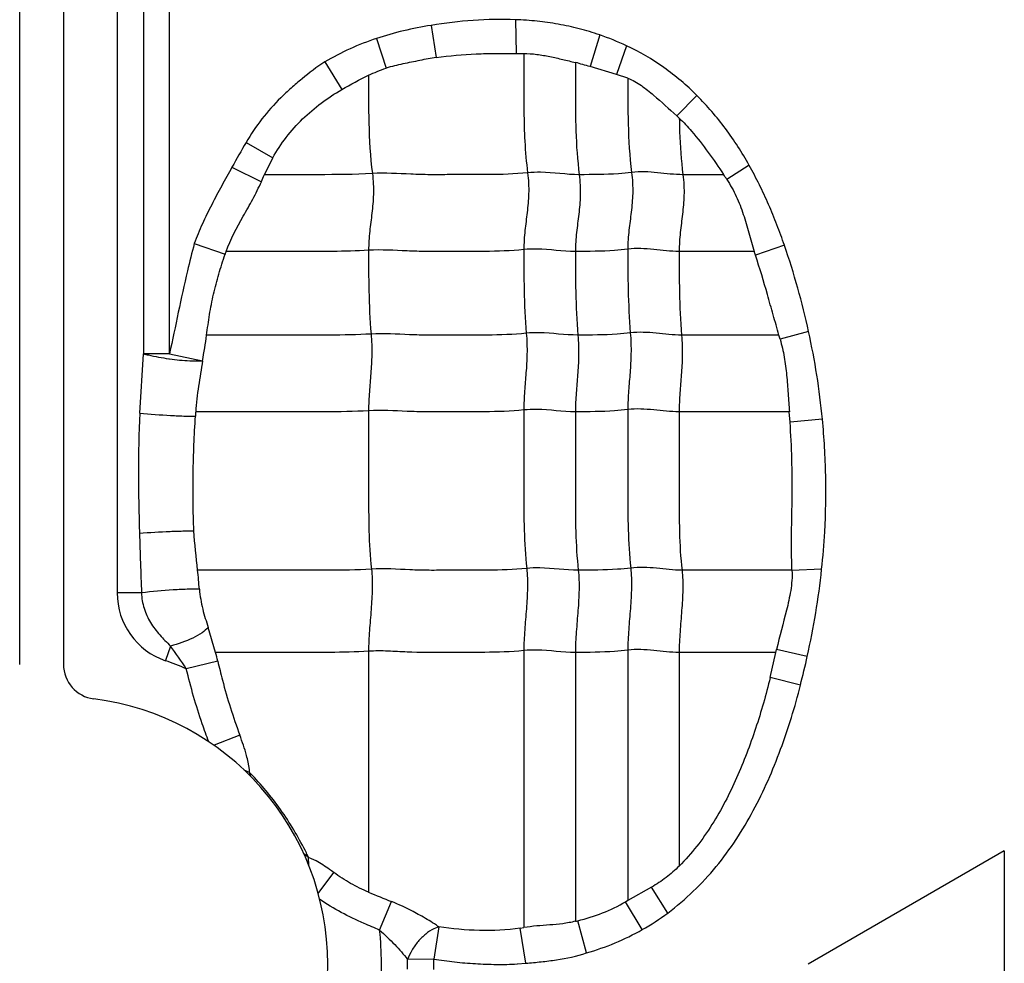
# Model space of a CAD drawing. Units: inches. Extents: x 23809 to 44080, y -772 to 4673.
# Drawn here: x 23993 to 24006, y 4246 to 4259 of the extents above; entities that cross this region are included whole.
import ezdxf

# ---------------------------------------------------------------- set-up
doc = ezdxf.new("R2010")
doc.units = ezdxf.units.IN

msp = doc.modelspace()

# ---------------------------------------------------------------- linework, layer by layer
at = {"color": 7, "linetype": 'Continuous'}
for p, q in [((23993.382, 4250.218), (23993.382, 4270.749)), ((23993.962, 4270.749), (23993.962, 4250.218)), ((23994.673, 4269.549), (23994.673, 4251.163)), ((23995.02, 4262.962), (23995.02, 4254.329)), ((23995.367, 4254.329), (23995.367, 4262.962)), ((23998.831, 4258.675), (23998.9, 4258.248)), ((23999.95, 4258.749), (23999.957, 4258.304)), ((24001.065, 4258.548), (24000.936, 4258.13)), ((23998.107, 4258.501), (23998.235, 4258.108)), ((23999.957, 4258.304), (24000.057, 4258.303)), ((24001.42, 4258.406), (24001.284, 4258.024)), ((23997.423, 4258.191), (23997.648, 4257.826)), ((24001.284, 4258.024), (24000.936, 4258.13)), ((24001.436, 4257.975), (24001.284, 4258.024)), ((24002.351, 4257.747), (24002.084, 4257.478)), ((24002.118, 4257.447), (24002.084, 4257.478)), ((23996.381, 4257.125), (23996.734, 4256.921)), ((23996.623, 4256.699), (23996.734, 4256.921)), ((23996.194, 4256.798), (23996.583, 4256.606)), ((24003.043, 4256.823), (24002.748, 4256.635)), ((24002.704, 4256.699), (24002.166, 4256.699)), ((23995.695, 4255.787), (23996.102, 4255.645)), ((24003.11, 4255.683), (24002.116, 4255.683)), ((24003.51, 4255.764), (24003.127, 4255.633)), ((24003.438, 4254.576), (24002.149, 4254.576)), ((24003.83, 4254.623), (24003.453, 4254.521)), ((23994.973, 4253.544), (23995.02, 4254.329)), ((23995.367, 4254.329), (23995.02, 4254.329)), ((23995.367, 4254.329), (23995.803, 4254.237)), ((24003.574, 4253.561), (24002.116, 4253.561)), ((24003.585, 4253.424), (24003.574, 4253.561)), ((24004.014, 4253.462), (24003.585, 4253.424)), ((24003.61, 4251.464), (24002.154, 4251.464)), ((24004.003, 4251.477), (24003.61, 4251.462)), ((23994.996, 4251.163), (23994.673, 4251.163)), ((23995.977, 4250.376), (23995.879, 4250.707)), ((23995.379, 4250.461), (23995.312, 4250.267)), ((23998.003, 4250.391), (23998.003, 4247.201)), ((24000.059, 4250.4), (24000.059, 4246.735)), ((24000.742, 4250.376), (24000.742, 4246.818)), ((24001.436, 4250.406), (24001.436, 4247.095)), ((24002.116, 4250.376), (24002.116, 4247.549)), ((24003.398, 4250.376), (24002.116, 4250.376)), ((24003.322, 4250.044), (24003.397, 4250.376)), ((24003.398, 4250.376), (24003.406, 4250.416)), ((24003.813, 4250.324), (24003.406, 4250.416)), ((23996.005, 4250.26), (23995.589, 4250.16)), ((24003.722, 4249.943), (24003.322, 4250.044)), ((23996.298, 4249.281), (23995.956, 4249.147)), ((23996.424, 4248.827), (23996.408, 4248.925)), ((23996.427, 4248.786), (23996.356, 4248.819)), ((23996.427, 4248.786), (23996.424, 4248.827)), ((23996.445, 4248.732), (23996.427, 4248.786)), ((24006.422, 4247.749), (24003.824, 4246.249)), ((24006.422, 4247.749), (24006.422, 4244.749)), ((23997.208, 4247.662), (23997.146, 4247.71)), ((23997.21, 4247.56), (23997.208, 4247.662)), ((23997.249, 4247.645), (23997.208, 4247.662)), ((23997.307, 4247.616), (23997.249, 4247.645)), ((23997.336, 4247.184), (23997.542, 4247.463)), ((24001.751, 4247.268), (24001.436, 4247.094)), ((24001.965, 4246.927), (24001.751, 4247.268)), ((23998.149, 4246.702), (23998.306, 4247.079)), ((24001.407, 4247.077), (24001.436, 4247.095)), ((24001.628, 4246.708), (24001.407, 4247.077)), ((24000.889, 4246.399), (24000.774, 4246.825)), ((23998.932, 4246.745), (23998.867, 4246.317)), ((23998.932, 4246.745), (23998.867, 4246.718)), ((24000.01, 4246.727), (24000.059, 4246.735)), ((24000.085, 4246.262), (24000.01, 4246.727)), ((23998.867, 4246.317), (23998.52, 4246.313)), ((23999.974, 4246.254), (24000.085, 4246.262))]:
    msp.add_line(p, q, dxfattribs=at)
for centre, radius, start, end in [((23999.19, 4255.202), 3.472, 108.1696, 120.589), ((23999.817, 4252.17), 6.147, 98.58, 100.6415), ((23993.715, 4232.584), 26.547, 74.2149, 74.6477), ((24018.163, 4244.448), 25.203, 149.8016, 150.6569), ((23992.387, 4258.467), 4.59, 336.0881, 337.3488), ((24000.738, 4255.321), 2.401, 33.164, 35.0353), ((24003.852, 4253.043), 8.175, 161.1535, 161.4392), ((23995.798, 4253.194), 7.724, 18.4071, 18.8041), ((23993.576, 4252.364), 10.5, 12.4251, 18.8919), ((24000.823, 4253.784), 2.732, 15.6512, 16.8393), ((23995.885, 4258.032), 3.805, 262.0442, 262.1834), ((24014.307, 4252.369), 18.632, 176.334, 176.5118), ((24078.879, 4254.418), 83.946, 181.68097, 182.22159), ((23987.703, 4250.612), 8.081, 4.2562, 6.0538), ((23995.622, 4251.163), 0.949, 180, 250.9179), ((23990.683, 4246.973), 5.85, 33.0041, 36.5999), ((23991.654, 4249.257), 4.465, 12.9803, 14.5141), ((23993.626, 4252.562), 10.43, 345.4563, 347.608), ((23994.422, 4250.218), 0.46, 180, 262.8192), ((23993.922, 4246.249), 4.251, 66.9177, 70.9179), ((23993.922, 4246.249), 3.54, 277.1808, 82.8192), ((23994.063, 4246.455), 3.32, 43.6574, 44.5979), ((23994.038, 4246.174), 3.502, 25.1421, 26.2564), ((24030.06, 4326.439), 85.477, 247.97362, 248.19226), ((24000.236, 4248.976), 2.217, 283.1966, 284.0474), ((23993.922, 4246.249), 4.251, 354.3171, 6.1177), ((23993.922, 4246.249), 4.598, 359.2078, 0.7922), ((23993.922, 4246.249), 4.945, 359.2078, 0.7922)]:
    msp.add_arc(centre, radius, start, end, dxfattribs=at)
for points in [[(23998.831, 4258.675), (23998.586, 4258.636), (23998.342, 4258.58), (23998.107, 4258.501)], [(23999.95, 4258.749), (23999.577, 4258.765), (23999.2, 4258.734), (23998.831, 4258.675)], [(24001.42, 4258.406), (24001.304, 4258.459), (24001.185, 4258.507), (24001.064, 4258.549)], [(23998.003, 4258.014), (23998.078, 4258.051), (23998.155, 4258.083), (23998.235, 4258.108)], [(23997.648, 4257.826), (23997.764, 4257.894), (23997.881, 4257.958), (23998.003, 4258.014)], [(23995.803, 4254.237), (23995.825, 4254.349), (23995.843, 4254.462), (23995.857, 4254.575)], [(24004.014, 4253.462), (24003.975, 4253.852), (24003.915, 4254.241), (24003.83, 4254.623)], [(23994.973, 4253.544), (23994.948, 4253.015), (23994.952, 4252.485), (23994.969, 4251.955)], [(23995.739, 4251.464), (23995.721, 4251.638), (23995.698, 4251.811), (23995.69, 4251.985)], [(24003.813, 4250.324), (24003.897, 4250.704), (24003.964, 4251.09), (24004.003, 4251.477)], [(24001.628, 4246.708), (24001.745, 4246.773), (24001.857, 4246.847), (24001.965, 4246.927)], [(24000.889, 4246.399), (24001.145, 4246.473), (24001.396, 4246.575), (24001.628, 4246.708)]]:
    msp.add_open_spline(points, degree=3, dxfattribs=at)
for points, knots in [([(24001.064, 4258.549), (24000.974, 4258.579), (24000.793, 4258.634), (24000.515, 4258.694), (24000.234, 4258.733), (24000.045, 4258.747), (23999.95, 4258.749)], [0, 0, 0, 0, 0.250025, 0.499981, 0.750034, 1, 1, 1, 1]), ([(23998.9, 4258.248), (23999.074, 4258.275), (23999.339, 4258.298), (23999.692, 4258.304), (23999.869, 4258.303), (23999.957, 4258.304)], [0, 0, 0, 0, 0.499951, 0.749986, 1, 1, 1, 1]), ([(24000.057, 4258.303), (24000.115, 4258.303), (24000.232, 4258.294), (24000.404, 4258.264), (24000.574, 4258.224), (24000.687, 4258.197), (24000.743, 4258.183)], [0, 0, 0, 0, 0.250355, 0.500469, 0.750314, 1, 1, 1, 1]), ([(24000.059, 4258.303), (24000.059, 4258.175), (24000.059, 4257.919), (24000.058, 4257.532), (24000.068, 4257.132), (24000.092, 4256.862), (24000.109, 4256.724)], [0, 0, 0, 0, 0.242518, 0.485651, 0.735166, 1, 1, 1, 1]), ([(24002.351, 4257.747), (24002.216, 4257.882), (24001.924, 4258.13), (24001.593, 4258.324), (24001.42, 4258.406)], [0, 0, 0, 0, 0.500022, 1, 1, 1, 1]), ([(23997.423, 4258.191), (23997.316, 4258.125), (23997.168, 4258.008), (23996.978, 4257.845), (23996.792, 4257.677), (23996.584, 4257.441), (23996.443, 4257.234), (23996.381, 4257.125)], [0, 0, 0, 0, 0.249963, 0.37518, 0.500138, 0.750026, 1, 1, 1, 1]), ([(23998.682, 4258.21), (23998.607, 4258.195), (23998.457, 4258.167), (23998.308, 4258.131), (23998.235, 4258.108)], [0, 0, 0, 0, 0.500017, 1, 1, 1, 1]), ([(24000.742, 4258.181), (24000.742, 4258.061), (24000.742, 4257.76), (24000.742, 4257.266), (24000.768, 4256.891), (24000.793, 4256.699)], [0, 0, 0, 0, 0.242043, 0.608797, 1, 1, 1, 1]), ([(23998.003, 4258.014), (23998.003, 4257.804), (23997.999, 4257.37), (23998.025, 4256.936), (23998.053, 4256.714)], [0, 0, 0, 0, 0.484293, 1, 1, 1, 1]), ([(24001.436, 4257.975), (24001.436, 4257.774), (24001.434, 4257.358), (24001.46, 4256.942), (24001.487, 4256.729)], [0, 0, 0, 0, 0.484108, 1, 1, 1, 1]), ([(24001.436, 4257.976), (24001.5, 4257.952), (24001.619, 4257.881), (24001.833, 4257.71), (24001.982, 4257.569), (24002.084, 4257.478)], [0, 0, 0, 0, 0.249772, 0.499891, 1, 1, 1, 1]), ([(23996.734, 4256.921), (23996.839, 4257.11), (23997.108, 4257.459), (23997.461, 4257.717), (23997.648, 4257.826)], [0, 0, 0, 0, 0.499853, 1, 1, 1, 1]), ([(24003.043, 4256.822), (24002.996, 4256.907), (24002.896, 4257.072), (24002.732, 4257.31), (24002.551, 4257.537), (24002.419, 4257.678), (24002.351, 4257.747)], [0, 0, 0, 0, 0.249972, 0.500015, 0.74998, 1, 1, 1, 1]), ([(24002.118, 4257.447), (24002.119, 4257.387), (24002.125, 4257.138), (24002.143, 4256.888), (24002.166, 4256.699)], [0, 0, 0, 0, 0.240282, 1, 1, 1, 1]), ([(24002.118, 4257.447), (24002.174, 4257.392), (24002.391, 4257.159), (24002.573, 4256.898), (24002.704, 4256.7)], [0, 0, 0, 0, 0.250131, 1, 1, 1, 1]), ([(23996.194, 4256.798), (23996.148, 4256.717), (23996.057, 4256.552), (23995.924, 4256.302), (23995.799, 4256.049), (23995.728, 4255.875), (23995.695, 4255.787)], [0, 0, 0, 0, 0.249983, 0.500003, 0.749991, 1, 1, 1, 1]), ([(23998.053, 4256.714), (23997.814, 4256.699), (23997.337, 4256.699), (23996.86, 4256.699), (23996.623, 4256.699)], [0, 0, 0, 0, 0.502848, 1, 1, 1, 1]), ([(23998.053, 4256.714), (23998.065, 4256.622), (23998.073, 4256.446), (23998.049, 4256.191), (23998.015, 4255.947), (23998.003, 4255.782), (23998.003, 4255.698)], [0, 0, 0, 0, 0.272503, 0.516183, 0.75247, 1, 1, 1, 1]), ([(24000.109, 4256.724), (23999.937, 4256.706), (23999.678, 4256.698), (23999.333, 4256.7), (23999.076, 4256.7), (23998.819, 4256.697), (23998.478, 4256.706), (23998.223, 4256.725), (23998.053, 4256.714)], [0, 0, 0, 0, 0.252321, 0.37751, 0.502804, 0.628313, 0.751928, 1, 1, 1, 1]), ([(24000.109, 4256.724), (24000.121, 4256.632), (24000.129, 4256.456), (24000.105, 4256.201), (24000.07, 4255.956), (24000.059, 4255.792), (24000.059, 4255.708)], [0, 0, 0, 0, 0.272503, 0.516183, 0.75247, 1, 1, 1, 1]), ([(24000.793, 4256.699), (24000.622, 4256.699), (24000.395, 4256.736), (24000.166, 4256.73), (24000.109, 4256.724)], [0, 0, 0, 0, 0.747834, 1, 1, 1, 1]), ([(24001.487, 4256.729), (24001.428, 4256.721), (24001.198, 4256.7), (24000.965, 4256.699), (24000.793, 4256.699)], [0, 0, 0, 0, 0.254254, 1, 1, 1, 1]), ([(24001.487, 4256.729), (24001.498, 4256.637), (24001.507, 4256.461), (24001.483, 4256.206), (24001.448, 4255.961), (24001.436, 4255.797), (24001.436, 4255.713)], [0, 0, 0, 0, 0.272503, 0.516183, 0.75247, 1, 1, 1, 1]), ([(24002.166, 4256.699), (24002.054, 4256.699), (24001.829, 4256.729), (24001.6, 4256.743), (24001.487, 4256.729)], [0, 0, 0, 0, 0.496695, 1, 1, 1, 1]), ([(24003.51, 4255.764), (24003.479, 4255.855), (24003.412, 4256.036), (24003.303, 4256.305), (24003.181, 4256.568), (24003.09, 4256.738), (24003.043, 4256.822)], [0, 0, 0, 0, 0.24998, 0.500011, 0.749985, 1, 1, 1, 1]), ([(23996.116, 4255.683), (23996.173, 4255.846), (23996.3, 4256.074), (23996.471, 4256.373), (23996.548, 4256.528), (23996.583, 4256.606)], [0, 0, 0, 0, 0.500041, 0.750115, 1, 1, 1, 1]), ([(24000.793, 4256.699), (24000.804, 4256.608), (24000.813, 4256.431), (24000.789, 4256.177), (24000.754, 4255.932), (24000.742, 4255.768), (24000.742, 4255.683)], [0, 0, 0, 0, 0.272503, 0.516183, 0.75247, 1, 1, 1, 1]), ([(24002.166, 4256.699), (24002.178, 4256.608), (24002.186, 4256.431), (24002.162, 4256.177), (24002.128, 4255.932), (24002.116, 4255.768), (24002.116, 4255.683)], [0, 0, 0, 0, 0.272503, 0.516183, 0.75247, 1, 1, 1, 1]), ([(24002.748, 4256.635), (24002.794, 4256.563), (24002.878, 4256.414), (24002.969, 4256.175), (24003.038, 4255.929), (24003.084, 4255.765), (24003.11, 4255.684)], [0, 0, 0, 0, 0.249947, 0.499929, 0.749983, 1, 1, 1, 1]), ([(23995.695, 4255.787), (23995.663, 4255.666), (23995.587, 4255.365), (23995.483, 4254.877), (23995.405, 4254.512), (23995.367, 4254.329)], [0, 0, 0, 0, 0.250005, 0.625001, 1, 1, 1, 1]), ([(23998.003, 4255.698), (23997.844, 4255.688), (23997.528, 4255.682), (23997.055, 4255.684), (23996.585, 4255.683), (23996.272, 4255.683), (23996.116, 4255.683)], [0, 0, 0, 0, 0.25313, 0.502176, 0.751088, 1, 1, 1, 1]), ([(24000.059, 4255.708), (23999.887, 4255.69), (23999.627, 4255.682), (23999.283, 4255.684), (23999.025, 4255.684), (23998.768, 4255.681), (23998.428, 4255.69), (23998.173, 4255.709), (23998.003, 4255.698)], [0, 0, 0, 0, 0.252321, 0.37751, 0.502804, 0.628313, 0.751928, 1, 1, 1, 1]), ([(23998.003, 4255.698), (23998.003, 4255.519), (23998.003, 4255.15), (23998.02, 4254.781), (23998.036, 4254.59)], [0, 0, 0, 0, 0.483986, 1, 1, 1, 1]), ([(24000.742, 4255.683), (24000.572, 4255.683), (24000.345, 4255.72), (24000.116, 4255.714), (24000.059, 4255.708)], [0, 0, 0, 0, 0.747834, 1, 1, 1, 1]), ([(24000.059, 4255.708), (24000.059, 4255.529), (24000.059, 4255.159), (24000.076, 4254.79), (24000.092, 4254.6)], [0, 0, 0, 0, 0.483986, 1, 1, 1, 1]), ([(24001.436, 4255.713), (24001.378, 4255.705), (24001.147, 4255.684), (24000.915, 4255.683), (24000.742, 4255.683)], [0, 0, 0, 0, 0.254254, 1, 1, 1, 1]), ([(24000.742, 4255.683), (24000.742, 4255.505), (24000.742, 4255.135), (24000.76, 4254.766), (24000.775, 4254.576)], [0, 0, 0, 0, 0.483986, 1, 1, 1, 1]), ([(24002.116, 4255.683), (24002.003, 4255.683), (24001.778, 4255.713), (24001.55, 4255.727), (24001.436, 4255.713)], [0, 0, 0, 0, 0.496695, 1, 1, 1, 1]), ([(24001.436, 4255.713), (24001.436, 4255.534), (24001.436, 4255.164), (24001.454, 4254.795), (24001.469, 4254.605)], [0, 0, 0, 0, 0.483986, 1, 1, 1, 1]), ([(24002.116, 4255.683), (24002.116, 4255.505), (24002.116, 4255.135), (24002.133, 4254.766), (24002.149, 4254.576)], [0, 0, 0, 0, 0.483986, 1, 1, 1, 1]), ([(23995.857, 4254.575), (23995.87, 4254.666), (23995.894, 4254.848), (23995.947, 4255.118), (23996.018, 4255.383), (23996.073, 4255.558), (23996.102, 4255.645)], [0, 0, 0, 0, 0.250038, 0.499954, 0.750029, 1, 1, 1, 1]), ([(24003.438, 4254.576), (24003.413, 4254.665), (24003.361, 4254.844), (24003.262, 4255.197), (24003.184, 4255.46), (24003.127, 4255.633)], [0, 0, 0, 0, 0.252776, 0.505769, 1, 1, 1, 1]), ([(23998.036, 4254.59), (23997.853, 4254.579), (23997.488, 4254.574), (23996.942, 4254.576), (23996.399, 4254.576), (23996.037, 4254.576), (23995.856, 4254.576)], [0, 0, 0, 0, 0.252785, 0.501879, 0.75094, 1, 1, 1, 1]), ([(23998.036, 4254.59), (23998.044, 4254.498), (23998.049, 4254.323), (23998.033, 4254.068), (23998.011, 4253.823), (23998.003, 4253.659), (23998.003, 4253.575)], [0, 0, 0, 0, 0.273317, 0.516879, 0.752302, 1, 1, 1, 1]), ([(24000.092, 4254.6), (23999.92, 4254.582), (23999.66, 4254.575), (23999.316, 4254.576), (23999.058, 4254.576), (23998.801, 4254.573), (23998.461, 4254.582), (23998.206, 4254.601), (23998.036, 4254.59)], [0, 0, 0, 0, 0.252321, 0.37751, 0.502804, 0.628313, 0.751928, 1, 1, 1, 1]), ([(24000.092, 4254.6), (24000.099, 4254.508), (24000.105, 4254.332), (24000.089, 4254.078), (24000.066, 4253.832), (24000.059, 4253.669), (24000.059, 4253.585)], [0, 0, 0, 0, 0.273317, 0.516879, 0.752302, 1, 1, 1, 1]), ([(24000.775, 4254.576), (24000.605, 4254.576), (24000.378, 4254.612), (24000.149, 4254.606), (24000.092, 4254.6)], [0, 0, 0, 0, 0.747834, 1, 1, 1, 1]), ([(24000.775, 4254.576), (24000.783, 4254.483), (24000.788, 4254.308), (24000.773, 4254.053), (24000.75, 4253.808), (24000.742, 4253.644), (24000.742, 4253.561)], [0, 0, 0, 0, 0.273317, 0.516879, 0.752302, 1, 1, 1, 1]), ([(24001.469, 4254.605), (24001.411, 4254.598), (24001.18, 4254.576), (24000.948, 4254.576), (24000.775, 4254.576)], [0, 0, 0, 0, 0.254254, 1, 1, 1, 1]), ([(24001.469, 4254.605), (24001.477, 4254.513), (24001.482, 4254.337), (24001.467, 4254.083), (24001.444, 4253.837), (24001.436, 4253.674), (24001.436, 4253.59)], [0, 0, 0, 0, 0.273317, 0.516879, 0.752302, 1, 1, 1, 1]), ([(24002.149, 4254.576), (24002.036, 4254.576), (24001.811, 4254.605), (24001.583, 4254.619), (24001.469, 4254.605)], [0, 0, 0, 0, 0.496695, 1, 1, 1, 1]), ([(24002.149, 4254.576), (24002.156, 4254.483), (24002.162, 4254.308), (24002.146, 4254.053), (24002.124, 4253.808), (24002.116, 4253.644), (24002.116, 4253.561)], [0, 0, 0, 0, 0.273317, 0.516879, 0.752302, 1, 1, 1, 1]), ([(24003.453, 4254.521), (24003.475, 4254.443), (24003.512, 4254.286), (24003.542, 4254.044), (24003.558, 4253.802), (24003.57, 4253.641), (24003.576, 4253.56)], [0, 0, 0, 0, 0.250066, 0.499933, 0.749964, 1, 1, 1, 1]), ([(23995.02, 4254.329), (23995.042, 4254.323), (23995.154, 4254.296), (23995.267, 4254.276), (23995.358, 4254.263)], [0, 0, 0, 0, 0.197908, 1, 1, 1, 1]), ([(23995.367, 4254.262), (23995.456, 4254.25), (23995.578, 4254.237), (23995.724, 4254.233), (23995.78, 4254.235), (23995.803, 4254.237)], [0, 0, 0, 0, 0.612403, 0.841077, 1, 1, 1, 1]), ([(23995.803, 4254.237), (23995.788, 4254.125), (23995.749, 4253.901), (23995.72, 4253.674), (23995.713, 4253.561)], [0, 0, 0, 0, 0.499131, 1, 1, 1, 1]), ([(24000.059, 4253.585), (23999.887, 4253.567), (23999.627, 4253.56), (23999.283, 4253.561), (23999.025, 4253.561), (23998.768, 4253.558), (23998.428, 4253.567), (23998.173, 4253.586), (23998.003, 4253.575)], [0, 0, 0, 0, 0.252321, 0.37751, 0.502804, 0.628313, 0.751928, 1, 1, 1, 1]), ([(24000.742, 4253.561), (24000.572, 4253.561), (24000.345, 4253.597), (24000.116, 4253.591), (24000.059, 4253.585)], [0, 0, 0, 0, 0.747834, 1, 1, 1, 1]), ([(24000.059, 4253.585), (24000.059, 4253.231), (24000.059, 4252.701), (24000.059, 4252.002), (24000.077, 4251.657), (24000.097, 4251.488)], [0, 0, 0, 0, 0.505949, 0.75738, 1, 1, 1, 1]), ([(24001.436, 4253.59), (24001.378, 4253.583), (24001.147, 4253.561), (24000.915, 4253.561), (24000.742, 4253.561)], [0, 0, 0, 0, 0.254254, 1, 1, 1, 1]), ([(24002.116, 4253.561), (24002.003, 4253.561), (24001.778, 4253.59), (24001.55, 4253.604), (24001.436, 4253.59)], [0, 0, 0, 0, 0.496695, 1, 1, 1, 1]), ([(24001.436, 4253.59), (24001.436, 4253.236), (24001.436, 4252.706), (24001.436, 4252.007), (24001.455, 4251.662), (24001.474, 4251.493)], [0, 0, 0, 0, 0.505949, 0.75738, 1, 1, 1, 1]), ([(23994.973, 4253.544), (23995.108, 4253.53), (23995.311, 4253.515), (23995.557, 4253.504), (23995.667, 4253.502), (23995.71, 4253.503)], [0, 0, 0, 0, 0.554576, 0.826329, 1, 1, 1, 1]), ([(23995.69, 4251.985), (23995.684, 4252.111), (23995.678, 4252.364), (23995.678, 4252.871), (23995.694, 4253.25), (23995.71, 4253.503)], [0, 0, 0, 0, 0.250064, 0.500179, 1, 1, 1, 1]), ([(23998.003, 4253.575), (23997.811, 4253.563), (23997.427, 4253.559), (23996.854, 4253.561), (23996.284, 4253.56), (23995.903, 4253.561), (23995.713, 4253.561)], [0, 0, 0, 0, 0.252664, 0.501787, 0.750894, 1, 1, 1, 1]), ([(23998.003, 4253.575), (23998.003, 4253.222), (23998.003, 4252.692), (23998.003, 4251.993), (23998.022, 4251.647), (23998.041, 4251.479)], [0, 0, 0, 0, 0.505949, 0.75738, 1, 1, 1, 1]), ([(24000.742, 4253.561), (24000.742, 4253.207), (24000.742, 4252.677), (24000.742, 4251.978), (24000.761, 4251.632), (24000.78, 4251.464)], [0, 0, 0, 0, 0.505949, 0.75738, 1, 1, 1, 1]), ([(24002.116, 4253.561), (24002.116, 4253.207), (24002.116, 4252.677), (24002.116, 4251.978), (24002.134, 4251.632), (24002.154, 4251.464)], [0, 0, 0, 0, 0.505949, 0.75738, 1, 1, 1, 1]), ([(24004.003, 4251.477), (24004.022, 4251.642), (24004.055, 4252.055), (24004.067, 4252.718), (24004.037, 4253.215), (24004.014, 4253.462)], [0, 0, 0, 0, 0.250009, 0.625007, 1, 1, 1, 1]), ([(24003.61, 4251.464), (24003.597, 4251.79), (24003.615, 4252.281), (24003.612, 4252.934), (24003.596, 4253.261), (24003.585, 4253.424)], [0, 0, 0, 0, 0.500032, 0.75004, 1, 1, 1, 1]), ([(23994.969, 4251.955), (23995.104, 4251.965), (23995.304, 4251.976), (23995.544, 4251.984), (23995.649, 4251.986), (23995.69, 4251.985)], [0, 0, 0, 0, 0.562773, 0.830477, 1, 1, 1, 1]), ([(24002.154, 4251.464), (24002.041, 4251.464), (24001.816, 4251.494), (24001.588, 4251.507), (24001.474, 4251.493)], [0, 0, 0, 0, 0.496695, 1, 1, 1, 1]), ([(23998.041, 4251.479), (23997.847, 4251.466), (23997.461, 4251.463), (23996.885, 4251.464), (23996.31, 4251.464), (23995.927, 4251.464), (23995.736, 4251.464)], [0, 0, 0, 0, 0.252648, 0.501775, 0.750888, 1, 1, 1, 1]), ([(23998.041, 4251.479), (23998.051, 4251.393), (23998.055, 4251.214), (23998.037, 4250.943), (23998.013, 4250.667), (23998.003, 4250.482), (23998.003, 4250.391)], [0, 0, 0, 0, 0.23745, 0.490795, 0.749052, 1, 1, 1, 1]), ([(24000.097, 4251.488), (23999.925, 4251.47), (23999.665, 4251.463), (23999.321, 4251.464), (23999.063, 4251.464), (23998.806, 4251.461), (23998.466, 4251.47), (23998.211, 4251.489), (23998.041, 4251.479)], [0, 0, 0, 0, 0.252321, 0.37751, 0.502804, 0.628313, 0.751928, 1, 1, 1, 1]), ([(24000.097, 4251.488), (24000.107, 4251.402), (24000.111, 4251.224), (24000.093, 4250.952), (24000.069, 4250.676), (24000.059, 4250.492), (24000.059, 4250.4)], [0, 0, 0, 0, 0.23745, 0.490795, 0.749052, 1, 1, 1, 1]), ([(24000.78, 4251.464), (24000.61, 4251.464), (24000.383, 4251.5), (24000.154, 4251.494), (24000.097, 4251.488)], [0, 0, 0, 0, 0.747834, 1, 1, 1, 1]), ([(24000.78, 4251.464), (24000.79, 4251.378), (24000.794, 4251.199), (24000.777, 4250.928), (24000.752, 4250.652), (24000.742, 4250.467), (24000.742, 4250.376)], [0, 0, 0, 0, 0.23745, 0.490795, 0.749052, 1, 1, 1, 1]), ([(24001.474, 4251.493), (24001.416, 4251.486), (24001.185, 4251.464), (24000.953, 4251.464), (24000.78, 4251.464)], [0, 0, 0, 0, 0.254254, 1, 1, 1, 1]), ([(24001.474, 4251.493), (24001.484, 4251.407), (24001.488, 4251.229), (24001.471, 4250.957), (24001.446, 4250.681), (24001.436, 4250.497), (24001.436, 4250.406)], [0, 0, 0, 0, 0.23745, 0.490795, 0.749052, 1, 1, 1, 1]), ([(24002.154, 4251.464), (24002.164, 4251.378), (24002.168, 4251.199), (24002.15, 4250.928), (24002.126, 4250.652), (24002.116, 4250.467), (24002.116, 4250.376)], [0, 0, 0, 0, 0.23745, 0.490795, 0.749052, 1, 1, 1, 1]), ([(24003.61, 4251.462), (24003.615, 4251.373), (24003.599, 4251.194), (24003.519, 4250.847), (24003.445, 4250.59), (24003.406, 4250.416)], [0, 0, 0, 0, 0.249966, 0.500192, 1, 1, 1, 1]), ([(23995.762, 4251.212), (23995.717, 4251.214), (23995.602, 4251.212), (23995.346, 4251.2), (23995.135, 4251.182), (23994.996, 4251.163)], [0, 0, 0, 0, 0.174032, 0.450937, 1, 1, 1, 1]), ([(23994.996, 4251.163), (23994.998, 4251.095), (23995.02, 4250.957), (23995.109, 4250.768), (23995.234, 4250.605), (23995.33, 4250.508), (23995.379, 4250.461)], [0, 0, 0, 0, 0.251408, 0.502559, 0.752396, 1, 1, 1, 1]), ([(23995.762, 4251.212), (23995.771, 4251.124), (23995.791, 4250.993), (23995.84, 4250.827), (23995.866, 4250.747), (23995.879, 4250.707)], [0, 0, 0, 0, 0.511292, 0.756511, 1, 1, 1, 1]), ([(23995.879, 4250.707), (23995.855, 4250.68), (23995.789, 4250.628), (23995.625, 4250.536), (23995.481, 4250.485), (23995.379, 4250.461)], [0, 0, 0, 0, 0.191475, 0.443773, 1, 1, 1, 1]), ([(23998.003, 4250.391), (23997.832, 4250.38), (23997.493, 4250.375), (23996.986, 4250.377), (23996.481, 4250.376), (23996.145, 4250.376), (23995.977, 4250.376)], [0, 0, 0, 0, 0.252963, 0.502024, 0.751012, 1, 1, 1, 1]), ([(24000.059, 4250.4), (23999.887, 4250.383), (23999.541, 4250.374), (23999.026, 4250.378), (23998.599, 4250.372), (23998.259, 4250.396), (23998.089, 4250.397), (23998.003, 4250.391)], [0, 0, 0, 0, 0.252248, 0.502763, 0.752101, 0.874266, 1, 1, 1, 1]), ([(24000.742, 4250.376), (24000.572, 4250.376), (24000.345, 4250.413), (24000.116, 4250.406), (24000.059, 4250.4)], [0, 0, 0, 0, 0.747834, 1, 1, 1, 1]), ([(24001.436, 4250.406), (24001.378, 4250.398), (24001.147, 4250.377), (24000.915, 4250.376), (24000.742, 4250.376)], [0, 0, 0, 0, 0.254254, 1, 1, 1, 1]), ([(24002.116, 4250.376), (24002.003, 4250.376), (24001.778, 4250.406), (24001.55, 4250.42), (24001.436, 4250.406)], [0, 0, 0, 0, 0.496695, 1, 1, 1, 1]), ([(23996.005, 4250.26), (23996.025, 4250.177), (23996.106, 4249.846), (23996.209, 4249.52), (23996.298, 4249.281)], [0, 0, 0, 0, 0.25208, 1, 1, 1, 1]), ([(23995.886, 4249.194), (23995.856, 4249.273), (23995.741, 4249.59), (23995.648, 4249.914), (23995.589, 4250.16)], [0, 0, 0, 0, 0.249408, 1, 1, 1, 1]), ([(24001.965, 4246.927), (24002.201, 4247.105), (24002.526, 4247.416), (24002.876, 4247.896), (24003.103, 4248.279), (24003.298, 4248.679), (24003.463, 4249.092), (24003.606, 4249.514), (24003.687, 4249.799), (24003.722, 4249.943)], [0, 0, 0, 0, 0.249777, 0.37487, 0.499953, 0.624969, 0.749966, 0.875013, 1, 1, 1, 1]), ([(24003.322, 4250.044), (24003.267, 4249.817), (24003.138, 4249.367), (24002.889, 4248.712), (24002.569, 4248.087), (24002.282, 4247.712), (24002.116, 4247.549)], [0, 0, 0, 0, 0.250087, 0.500164, 0.75021, 1, 1, 1, 1]), ([(23996.408, 4248.925), (23996.401, 4248.954), (23996.372, 4249.075), (23996.33, 4249.193), (23996.298, 4249.281)], [0, 0, 0, 0, 0.245071, 1, 1, 1, 1]), ([(23997.179, 4247.723), (23997.133, 4247.815), (23997.033, 4247.999), (23996.864, 4248.266), (23996.673, 4248.517), (23996.535, 4248.674), (23996.465, 4248.747)], [0, 0, 0, 0, 0.245499, 0.500904, 0.755791, 1, 1, 1, 1]), ([(23997.542, 4247.463), (23997.523, 4247.477), (23997.447, 4247.531), (23997.368, 4247.583), (23997.307, 4247.616)], [0, 0, 0, 0, 0.253404, 1, 1, 1, 1]), ([(23998.003, 4247.201), (23997.922, 4247.237), (23997.763, 4247.315), (23997.614, 4247.411), (23997.542, 4247.463)], [0, 0, 0, 0, 0.500029, 1, 1, 1, 1]), ([(24002.116, 4247.549), (24002.061, 4247.495), (24001.946, 4247.392), (24001.817, 4247.307), (24001.751, 4247.268)], [0, 0, 0, 0, 0.500033, 1, 1, 1, 1]), ([(23998.149, 4246.702), (23998.08, 4246.731), (23997.807, 4246.846), (23997.539, 4246.98), (23997.356, 4247.107)], [0, 0, 0, 0, 0.251694, 1, 1, 1, 1]), ([(23998.682, 4246.897), (23998.653, 4246.914), (23998.531, 4246.982), (23998.404, 4247.04), (23998.306, 4247.079)], [0, 0, 0, 0, 0.240849, 1, 1, 1, 1]), ([(24000.774, 4246.825), (24000.885, 4246.853), (24001.103, 4246.92), (24001.309, 4247.019), (24001.407, 4247.077)], [0, 0, 0, 0, 0.500016, 1, 1, 1, 1]), ([(23998.932, 4246.745), (23998.913, 4246.758), (23998.832, 4246.813), (23998.748, 4246.862), (23998.682, 4246.897)], [0, 0, 0, 0, 0.234037, 1, 1, 1, 1]), ([(24000.743, 4246.818), (24000.687, 4246.804), (24000.574, 4246.783), (24000.402, 4246.769), (24000.23, 4246.757), (24000.115, 4246.743), (24000.059, 4246.735)], [0, 0, 0, 0, 0.250095, 0.500082, 0.750053, 1, 1, 1, 1]), ([(23998.149, 4246.702), (23998.217, 4246.639), (23998.347, 4246.515), (23998.467, 4246.382), (23998.52, 4246.313)], [0, 0, 0, 0, 0.517222, 1, 1, 1, 1]), ([(23998.867, 4246.718), (23998.828, 4246.699), (23998.754, 4246.648), (23998.655, 4246.552), (23998.575, 4246.437), (23998.535, 4246.354), (23998.52, 4246.313)], [0, 0, 0, 0, 0.235138, 0.494199, 0.756207, 1, 1, 1, 1]), ([(24000.01, 4246.727), (23999.832, 4246.697), (23999.469, 4246.684), (23999.11, 4246.718), (23998.932, 4246.745)], [0, 0, 0, 0, 0.499848, 1, 1, 1, 1]), ([(23998.867, 4246.317), (23998.958, 4246.303), (23999.141, 4246.277), (23999.417, 4246.256), (23999.694, 4246.244), (23999.879, 4246.248), (23999.971, 4246.254)], [0, 0, 0, 0, 0.25001, 0.500003, 0.750012, 1, 1, 1, 1]), ([(24000.085, 4246.262), (24000.153, 4246.268), (24000.288, 4246.281), (24000.558, 4246.314), (24000.76, 4246.354), (24000.889, 4246.399)], [0, 0, 0, 0, 0.250144, 0.500297, 1, 1, 1, 1])]:
    msp.add_open_spline(points, degree=3, knots=knots, dxfattribs=at)

doc.saveas('drawing.dxf')
